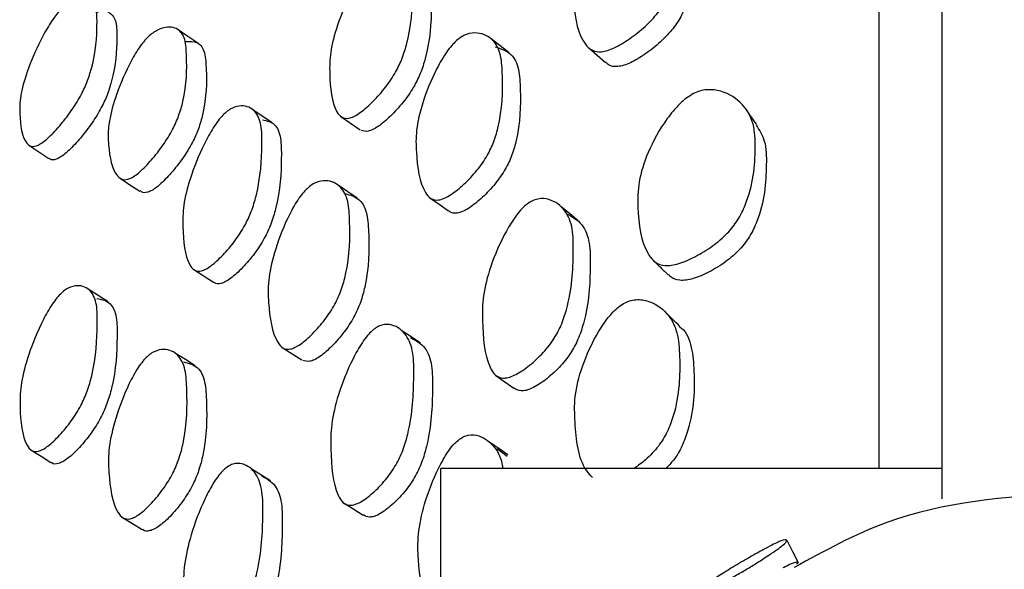
# Model space of a CAD drawing. Units: millimetres. Extents: x 48 to 1870, y 131 to 1970.
# Drawn here: x 250 to 258, y 880 to 884 of the extents above; entities that cross this region are included whole.
import ezdxf

# ---------------------------------------------------------------- set-up
doc = ezdxf.new("R2010")
doc.units = ezdxf.units.MM

msp = doc.modelspace()

# ---------------------------------------------------------------- linework, layer by layer
at = {"color": 7, "linetype": 'Continuous', "lineweight": 25}
for p, q in [((257.1942, 895.6991), (257.1942, 880.4561)), ((256.6942, 880.6991), (256.6942, 894.9491)), ((251.8483, 883.456), (251.6926, 883.5602)), ((251.2218, 882.2849), (251.3788, 882.1845)), ((251.9284, 881.6644), (252.0833, 881.566)), ((253.6433, 880.8589), (253.7235, 880.7974)), ((251.8349, 880.6007), (251.6792, 880.696)), ((257.1942, 880.6991), (253.1942, 880.6991)), ((253.1942, 877.8687), (253.1942, 880.6991))]:
    msp.add_line(p, q, dxfattribs=at)
at = {"color": 7, "linetype": 'Continuous', "lineweight": 25, "flags": 128}
for points in [[(251.2537, 884.0921), (251.175, 884.1454), (251.0963, 884.1987)], [(253.7394, 884.0148), (253.6678, 884.0701), (253.5961, 884.1253)], [(254.375, 884.0547), (254.442, 883.9956), (254.509, 883.9365)], [(252.3962, 883.506), (252.4727, 883.4536), (252.5492, 883.4013)], [(249.9045, 883.2774), (249.9838, 883.2242), (250.063, 883.1711)], [(250.6326, 883.0139), (250.7116, 882.9621), (250.7906, 882.9103)], [(252.5274, 882.8553), (252.451, 882.9067), (252.3746, 882.9581)], [(253.1072, 882.8585), (253.1815, 882.8061), (253.2558, 882.7538)], [(254.2922, 882.6748), (254.2243, 882.7297), (254.1565, 882.7846)], [(250.5369, 882.0269), (250.4577, 882.0777), (250.3785, 882.1284)], [(253.0324, 881.6978), (252.9575, 881.7479), (252.8826, 881.798)], [(251.2329, 881.5174), (251.1542, 881.5667), (251.0755, 881.616)], [(253.6349, 881.4413), (253.7068, 881.3899), (253.7787, 881.3385)], [(253.7295, 880.8068), (253.6578, 880.8568), (253.5861, 880.9068)], [(249.9223, 880.8451), (250.0015, 880.7959), (250.0808, 880.7466)], [(252.422, 880.421), (252.4984, 880.3734), (252.5748, 880.3259)], [(250.6522, 880.3079), (250.7311, 880.2604), (250.8101, 880.2129)], [(256.0502, 879.9455), (256.0053, 880.0347), (255.9603, 880.1239)]]:
    msp.add_lwpolyline(points, dxfattribs=at)
at = {"color": 7, "linetype": 'Continuous', "lineweight": 25}
for points, knots in [([(254.6378, 885.2803), (254.6536, 885.2901), (254.6868, 885.3107), (254.7579, 885.3351), (254.8754, 885.3388), (255.0014, 885.2825), (255.0893, 885.1547), (255.1077, 884.9153), (255.0993, 884.6828), (255.0064, 884.4483), (254.9307, 884.3302), (254.8243, 884.2195), (254.7024, 884.1238), (254.5808, 884.0503), (254.4747, 884.0158), (254.3972, 884.0308), (254.2934, 884.1337), (254.2581, 884.3346), (254.2488, 884.5787), (254.3117, 884.8071), (254.414, 885.0192), (254.52, 885.1693), (254.5868, 885.2413), (254.6214, 885.2678), (254.6378, 885.2803)], [0, 0, 0, 0, 0.012364, 0.025948, 0.059138, 0.127511, 0.18863, 0.248238, 0.377785, 0.409634, 0.437616, 0.468054, 0.500647, 0.532872, 0.562547, 0.589991, 0.622203, 0.752369, 0.811645, 0.872928, 0.941391, 0.972722, 0.987076, 1, 1, 1, 1]), ([(255.1276, 885.1176), (255.1532, 885.086), (255.2088, 885.0172), (255.2201, 884.7831), (255.2147, 884.5544), (255.1245, 884.3219), (255.0513, 884.2056), (254.9476, 884.0964), (254.8285, 884.0026), (254.7093, 883.9305), (254.6063, 883.8984), (254.5422, 883.9083), (254.5199, 883.9318), (254.512, 883.9402)], [0, 0, 0, 0, 0.109067, 0.237427, 0.516393, 0.584713, 0.644377, 0.70879, 0.77757, 0.845675, 0.908686, 0.967355, 1, 1, 1, 1]), ([(252.6405, 884.7296), (252.6531, 884.7406), (252.6797, 884.7638), (252.7357, 884.7941), (252.8246, 884.8079), (252.9146, 884.7659), (252.9703, 884.6508), (252.9695, 884.4198), (252.96, 884.2009), (252.8865, 883.9648), (252.8265, 883.8414), (252.7409, 883.7201), (252.642, 883.6125), (252.5582, 883.5409), (252.4983, 883.505), (252.4486, 883.4875), (252.3989, 883.4957), (252.324, 883.5912), (252.3053, 883.7825), (252.3064, 884.0147), (252.365, 884.2388), (252.4539, 884.4523), (252.5435, 884.6092), (252.5991, 884.6865), (252.6272, 884.7158), (252.6405, 884.7296)], [0, 0, 0, 0, 0.011986, 0.02528, 0.058407, 0.126931, 0.187971, 0.247673, 0.378364, 0.410412, 0.437954, 0.46788, 0.50003, 0.531786, 0.546694, 0.561119, 0.588453, 0.620966, 0.752092, 0.811417, 0.872995, 0.942091, 0.97335, 0.987448, 1, 1, 1, 1]), ([(252.9758, 884.677), (253.0062, 884.6688), (253.0735, 884.6507), (253.1188, 884.5394), (253.1196, 884.3118), (253.1095, 884.0925), (253.0365, 883.8575), (252.977, 883.7347), (252.8919, 883.6141), (252.7936, 883.507), (252.7102, 883.4357), (252.6508, 883.4003), (252.6008, 883.3822), (252.5753, 883.3901), (252.5587, 883.3953)], [0, 0, 0, 0, 0.098258, 0.217585, 0.334328, 0.589876, 0.652511, 0.706297, 0.764679, 0.827377, 0.889326, 0.918424, 0.946592, 1, 1, 1, 1]), ([(250.145, 884.3441), (250.1567, 884.3567), (250.1814, 884.3834), (250.2333, 884.4244), (250.3154, 884.4615), (250.398, 884.4534), (250.4493, 884.3757), (250.4492, 884.1863), (250.4408, 884.0026), (250.3738, 883.7863), (250.319, 883.6673), (250.2401, 883.543), (250.1485, 883.4265), (250.0703, 883.3441), (250.0142, 883.298), (249.9674, 883.2698), (249.9205, 883.2628), (249.8492, 883.3212), (249.831, 883.474), (249.8316, 883.6647), (249.8867, 883.8646), (249.9705, 884.0643), (250.0545, 884.218), (250.1064, 884.297), (250.1326, 884.329), (250.145, 884.3441)], [0, 0, 0, 0, 0.011946, 0.0252, 0.058262, 0.126778, 0.1879, 0.247676, 0.37854, 0.410651, 0.438131, 0.46796, 0.499981, 0.531647, 0.546544, 0.560952, 0.588299, 0.620789, 0.75205, 0.811489, 0.873125, 0.942195, 0.973415, 0.987483, 1, 1, 1, 1]), ([(250.443, 884.3353), (250.4441, 884.3358), (250.4956, 884.3623), (250.554, 884.34), (250.6081, 884.2685), (250.6071, 884.0778), (250.5991, 883.8954), (250.5322, 883.6796), (250.4773, 883.5608), (250.3985, 883.4367), (250.307, 883.3203), (250.229, 883.2381), (250.1727, 883.1918), (250.1263, 883.1639), (250.0876, 883.1557), (250.0716, 883.1696), (250.0656, 883.1748)], [0, 0, 0, 0, 0.002735, 0.127701, 0.239128, 0.348085, 0.586626, 0.645176, 0.695313, 0.749782, 0.808293, 0.866164, 0.893381, 0.919696, 0.9696, 1, 1, 1, 1]), ([(250.831, 884.1144), (250.8429, 884.1269), (250.868, 884.1534), (250.9215, 884.1933), (251.0079, 884.2276), (251.0975, 884.2146), (251.157, 884.1306), (251.1671, 883.9328), (251.1677, 883.7417), (251.1068, 883.5201), (251.0541, 883.3991), (250.9762, 883.2739), (250.8844, 883.1574), (250.8053, 883.0757), (250.7478, 883.0305), (250.6994, 883.0034), (250.6497, 882.9985), (250.5705, 883.0626), (250.5427, 883.2225), (250.5331, 883.4219), (250.5812, 883.6279), (250.6597, 883.8319), (250.741, 883.9877), (250.7923, 884.0673), (250.8186, 884.0993), (250.831, 884.1144)], [0, 0, 0, 0, 0.011971, 0.025244, 0.05831, 0.126789, 0.187891, 0.247676, 0.378457, 0.410539, 0.438053, 0.467935, 0.499993, 0.531665, 0.546555, 0.560963, 0.588312, 0.620808, 0.752043, 0.811462, 0.873102, 0.942163, 0.973383, 0.987464, 1, 1, 1, 1]), ([(251.1506, 884.1046), (251.1869, 884.1061), (251.2601, 884.1092), (251.3135, 884.023), (251.3247, 883.8279), (251.3248, 883.6366), (251.2641, 883.4156), (251.2115, 883.295), (251.1337, 883.1701), (251.042, 883.0538), (250.9631, 882.9722), (250.9056, 882.9269), (250.8576, 882.9004), (250.8172, 882.8937), (250.7996, 882.9086), (250.7931, 882.9141)], [0, 0, 0, 0, 0.111677, 0.22529, 0.336445, 0.579598, 0.639254, 0.690432, 0.746041, 0.805725, 0.864701, 0.892428, 0.919249, 0.970137, 1, 1, 1, 1]), ([(253.3195, 884.1118), (253.3326, 884.1222), (253.3604, 884.1444), (253.4196, 884.1714), (253.5153, 884.1783), (253.6149, 884.1275), (253.6801, 884.0033), (253.6887, 883.7637), (253.6885, 883.5387), (253.6187, 883.3001), (253.5587, 883.1768), (253.4706, 883.0572), (253.3678, 882.9524), (253.28, 882.8837), (253.2167, 882.8506), (253.1639, 882.8358), (253.1102, 882.8478), (253.0264, 882.9521), (252.9991, 883.1516), (252.9922, 883.3932), (253.046, 883.6219), (253.1322, 883.8388), (253.222, 883.997), (253.279, 884.0727), (253.3065, 884.0992), (253.3195, 884.1118)], [0, 0, 0, 0, 0.011932, 0.025215, 0.058454, 0.12708, 0.188037, 0.247675, 0.37828, 0.410291, 0.43786, 0.467845, 0.50008, 0.531881, 0.54678, 0.561208, 0.588542, 0.621118, 0.752092, 0.81124, 0.872886, 0.942203, 0.974972, 0.988119, 1, 1, 1, 1]), ([(253.6287, 884.0616), (253.6745, 884.0473), (253.7611, 884.0203), (253.8226, 883.8911), (253.832, 883.6538), (253.8314, 883.429), (253.7625, 883.1917), (253.7032, 883.0692), (253.616, 882.9504), (253.514, 882.8463), (253.4271, 882.7783), (253.3642, 882.7454), (253.3124, 882.7318), (253.275, 882.7354), (253.2602, 882.7529), (253.2576, 882.7561)], [0, 0, 0, 0, 0.127986, 0.241835, 0.353292, 0.597379, 0.657152, 0.708545, 0.764312, 0.824205, 0.88331, 0.911027, 0.937898, 0.988879, 1, 1, 1, 1]), ([(255.2115, 883.6887), (255.229, 883.6964), (255.2656, 883.7126), (255.3437, 883.7252), (255.4721, 883.7055), (255.6094, 883.6161), (255.7014, 883.4534), (255.7103, 883.182), (255.6872, 882.9242), (255.5721, 882.6841), (255.4833, 882.5692), (255.3632, 882.4684), (255.2286, 882.3864), (255.0963, 882.3284), (254.9826, 882.31), (254.9009, 882.3411), (254.7949, 882.4749), (254.7656, 882.7063), (254.7674, 882.9828), (254.8439, 883.2267), (254.9614, 883.4436), (255.0806, 883.5892), (255.1551, 883.6557), (255.1933, 883.678), (255.2115, 883.6887)], [0, 0, 0, 0, 0.012583, 0.026348, 0.059702, 0.128044, 0.189012, 0.248469, 0.377355, 0.409112, 0.43734, 0.468201, 0.501183, 0.533674, 0.563492, 0.590905, 0.622998, 0.752571, 0.811641, 0.872714, 0.940964, 0.972384, 0.986876, 1, 1, 1, 1]), ([(251.4537, 883.5167), (251.4657, 883.528), (251.491, 883.5519), (251.5442, 883.5838), (251.6285, 883.5999), (251.7134, 883.5605), (251.7662, 883.4474), (251.7658, 883.2166), (251.7567, 882.9968), (251.6873, 882.7581), (251.6306, 882.6329), (251.5494, 882.5091), (251.4555, 882.3988), (251.3755, 882.3251), (251.3182, 882.2877), (251.2705, 882.269), (251.2228, 882.2758), (251.1506, 882.3695), (251.1325, 882.5607), (251.1337, 882.7932), (251.1901, 883.0188), (251.2755, 883.2345), (251.3612, 883.3937), (251.4142, 883.4725), (251.4411, 883.5025), (251.4537, 883.5167)], [0, 0, 0, 0, 0.011954, 0.025219, 0.058306, 0.126845, 0.187946, 0.247684, 0.378461, 0.410548, 0.438059, 0.467924, 0.499994, 0.5317, 0.546608, 0.561028, 0.588378, 0.620875, 0.752057, 0.811445, 0.873068, 0.942165, 0.973401, 0.987477, 1, 1, 1, 1]), ([(255.7167, 883.4422), (255.7022, 883.4632), (255.6733, 883.5051), (255.6445, 883.547), (255.6301, 883.5679)], [0, 0, 0, 0, 0.49999, 1, 1, 1, 1]), ([(251.7714, 883.4802), (251.8054, 883.4721), (251.8747, 883.4556), (251.9209, 883.3422), (251.9218, 883.1143), (251.9122, 882.8943), (251.843, 882.6564), (251.7865, 882.5315), (251.7056, 882.4081), (251.6119, 882.2981), (251.5322, 882.2247), (251.4749, 882.1872), (251.4279, 882.1694), (251.3948, 882.1692), (251.3822, 882.1842), (251.3802, 882.1866)], [0, 0, 0, 0, 0.112076, 0.228334, 0.342, 0.590837, 0.651893, 0.704242, 0.761078, 0.822121, 0.882484, 0.910866, 0.938319, 0.990376, 1, 1, 1, 1]), ([(255.7126, 883.4364), (255.7381, 883.3964), (255.7946, 883.3079), (255.7956, 883.0458), (255.7775, 882.7928), (255.6681, 882.5551), (255.5839, 882.4423), (255.4687, 882.3435), (255.339, 882.2639), (255.2106, 882.2077), (255.1018, 882.1927), (255.0392, 882.2128), (255.0193, 882.2386), (255.0142, 882.2452)], [0, 0, 0, 0, 0.107344, 0.237997, 0.521003, 0.590186, 0.651018, 0.716743, 0.786759, 0.855985, 0.920052, 0.979607, 1, 1, 1, 1]), ([(252.1192, 882.9247), (252.1316, 882.9359), (252.1576, 882.9594), (252.2132, 882.9897), (252.3032, 883.0024), (252.3966, 882.9576), (252.459, 882.8383), (252.4694, 882.6001), (252.4693, 882.3737), (252.4051, 882.1309), (252.3498, 882.0045), (252.2682, 881.8808), (252.1725, 881.7715), (252.0903, 881.6991), (252.0307, 881.6632), (251.9807, 881.646), (251.9295, 881.6552), (251.8483, 881.755), (251.8203, 881.9528), (251.8108, 882.1927), (251.8604, 882.4231), (251.9416, 882.6419), (252.0258, 882.8023), (252.079, 882.881), (252.1063, 882.9107), (252.1192, 882.9247)], [0, 0, 0, 0, 0.01198, 0.025267, 0.058362, 0.126885, 0.187975, 0.247702, 0.378383, 0.410455, 0.437995, 0.46791, 0.500025, 0.531755, 0.546665, 0.561086, 0.58842, 0.620929, 0.752085, 0.811449, 0.873048, 0.942118, 0.97336, 0.987453, 1, 1, 1, 1]), ([(252.4267, 882.8915), (252.47, 882.8802), (252.5518, 882.8589), (252.611, 882.7346), (252.6223, 882.4988), (252.6218, 882.2724), (252.558, 882.0306), (252.5029, 881.9047), (252.4217, 881.7814), (252.3264, 881.6726), (252.2445, 881.6004), (252.1853, 881.5649), (252.135, 881.547), (252.1085, 881.5556), (252.0912, 881.5612)], [0, 0, 0, 0, 0.1292559, 0.2445312, 0.3572537, 0.6038926, 0.6644093, 0.7163548, 0.7727504, 0.8332864, 0.8931082, 0.9212269, 0.9484291, 1, 1, 1, 1]), ([(253.8853, 882.8089), (253.8991, 882.818), (253.9284, 882.8372), (253.9902, 882.8557), (254.0891, 882.8447), (254.1904, 882.7683), (254.2534, 882.6166), (254.2527, 882.3475), (254.2418, 882.0959), (254.1599, 881.8445), (254.0934, 881.7193), (253.9989, 881.6037), (253.8901, 881.5071), (253.7982, 881.4476), (253.7326, 881.4229), (253.6785, 881.4166), (253.6246, 881.4404), (253.5443, 881.5739), (253.5253, 881.8027), (253.5264, 882.0733), (253.5886, 882.3173), (253.6832, 882.5402), (253.7797, 882.6971), (253.84, 882.7709), (253.8708, 882.7967), (253.8853, 882.8089)], [0, 0, 0, 0, 0.012013, 0.02535, 0.058593, 0.127195, 0.188152, 0.247764, 0.37814, 0.410163, 0.437842, 0.467938, 0.500283, 0.532162, 0.547095, 0.561495, 0.588725, 0.621242, 0.752236, 0.811346, 0.872843, 0.942027, 0.973326, 0.987435, 1, 1, 1, 1]), ([(254.1944, 882.7339), (254.241, 882.7087), (254.3292, 882.6612), (254.3879, 882.5045), (254.3883, 882.238), (254.3771, 881.9869), (254.2966, 881.7371), (254.2312, 881.6129), (254.138, 881.4982), (254.0306, 881.4027), (253.9397, 881.3439), (253.8751, 881.3199), (253.8224, 881.3133), (253.7961, 881.3293), (253.7792, 881.3395)], [0, 0, 0, 0, 0.129756, 0.245326, 0.358451, 0.605824, 0.66648, 0.718762, 0.775403, 0.836188, 0.896141, 0.924272, 0.951445, 1, 1, 1, 1]), ([(254.8888, 882.3609), (254.9093, 882.3411), (254.9502, 882.3014), (254.9912, 882.2618), (255.0116, 882.242)], [0, 0, 0, 0, 0.500001, 1, 1, 1, 1]), ([(250.1473, 882.0808), (250.159, 882.0922), (250.1838, 882.1165), (250.2356, 882.1489), (250.3178, 882.166), (250.4004, 882.1276), (250.4517, 882.015), (250.4514, 881.7836), (250.443, 881.5634), (250.3759, 881.3235), (250.321, 881.1974), (250.2421, 881.0726), (250.1504, 880.9612), (250.0723, 880.8867), (250.0161, 880.849), (249.9694, 880.8299), (249.9225, 880.8366), (249.8513, 880.9301), (249.833, 881.1213), (249.8338, 881.354), (249.889, 881.5802), (249.9728, 881.7968), (250.0568, 881.9569), (250.1087, 882.0362), (250.1349, 882.0665), (250.1473, 882.0808)], [0, 0, 0, 0, 0.011947, 0.025203, 0.05827, 0.12678, 0.187895, 0.247676, 0.378532, 0.410625, 0.438119, 0.467955, 0.499979, 0.531633, 0.546516, 0.560923, 0.588263, 0.620775, 0.752051, 0.811484, 0.873126, 0.942201, 0.973417, 0.987484, 1, 1, 1, 1]), ([(250.4486, 882.0549), (250.4875, 882.0465), (250.561, 882.0305), (250.6094, 881.9131), (250.61, 881.6842), (250.6012, 881.4639), (250.5342, 881.2246), (250.4793, 881.0988), (250.4005, 880.9742), (250.3089, 880.8629), (250.2309, 880.7886), (250.1746, 880.7505), (250.1285, 880.7323), (250.0962, 880.7317), (250.0839, 880.7464), (250.0821, 880.7485)], [0, 0, 0, 0, 0.128149, 0.242413, 0.35417, 0.598801, 0.658819, 0.710263, 0.766141, 0.826152, 0.885479, 0.913367, 0.94035, 0.991518, 1, 1, 1, 1]), ([(254.4063, 880.6255), (254.3889, 880.6442), (254.2934, 880.7469), (254.2688, 880.9901), (254.2573, 881.269), (254.3194, 881.5195), (254.4202, 881.7446), (254.5251, 881.8992), (254.5915, 881.9709), (254.6259, 881.9956), (254.6422, 882.0072)], [0, 0, 0, 0, 0.071097, 0.391336, 0.53695, 0.68755, 0.856058, 0.933109, 0.968331, 1, 1, 1, 1]), ([(254.6422, 882.0072), (254.6578, 882.0159), (254.6908, 882.034), (254.7616, 882.0502), (254.8783, 882.0351), (255.0033, 881.9508), (255.0903, 881.7911), (255.1078, 881.514), (255.1, 881.2501), (255.0089, 880.9958), (254.9342, 880.8727), (254.8386, 880.7701), (254.7691, 880.7209), (254.7382, 880.6991)], [0, 0, 0, 0, 0.025028, 0.052559, 0.119998, 0.259081, 0.383226, 0.504219, 0.76753, 0.832325, 0.889086, 0.950806, 1, 1, 1, 1]), ([(255.1032, 881.8319), (255.084, 881.8509), (255.0456, 881.8888), (255.0072, 881.9267), (254.988, 881.9456)], [0, 0, 0, 0, 0.499998, 1, 1, 1, 1]), ([(252.6479, 881.7989), (252.6606, 881.8087), (252.6872, 881.8293), (252.7432, 881.8509), (252.8323, 881.845), (252.9226, 881.7741), (252.9789, 881.627), (252.979, 881.3585), (252.97, 881.1068), (252.897, 880.8505), (252.8372, 880.7216), (252.7515, 880.6012), (252.6526, 880.5), (252.5687, 880.437), (252.5086, 880.4098), (252.4588, 880.4013), (252.4089, 880.4224), (252.3334, 880.5505), (252.3142, 880.777), (252.3144, 881.0466), (252.3724, 881.2934), (252.4613, 881.5208), (252.5508, 881.6821), (252.6065, 881.7588), (252.6346, 881.7861), (252.6479, 881.7989)], [0, 0, 0, 0, 0.011985, 0.025278, 0.058399, 0.126934, 0.187979, 0.247662, 0.378386, 0.410452, 0.437972, 0.46787, 0.500008, 0.531781, 0.546705, 0.561143, 0.588479, 0.620986, 0.752097, 0.811443, 0.872994, 0.942067, 0.97334, 0.987442, 1, 1, 1, 1]), ([(255.1016, 881.8275), (255.1065, 881.8244), (255.158, 881.7917), (255.2019, 881.6683), (255.2247, 881.3997), (255.2157, 881.1334), (255.1264, 880.8829), (255.0655, 880.7746), (255.0122, 880.7206), (254.9909, 880.6991)], [0, 0, 0, 0, 0.019125, 0.201445, 0.379624, 0.767377, 0.862439, 0.945211, 1, 1, 1, 1]), ([(252.9531, 881.7423), (252.9952, 881.72), (253.0747, 881.6777), (253.1277, 881.5257), (253.1287, 881.2599), (253.1194, 881.0083), (253.0469, 880.7531), (252.9875, 880.6248), (252.9024, 880.505), (252.8041, 880.4043), (252.7205, 880.3415), (252.661, 880.3148), (252.6139, 880.3059), (252.5905, 880.3195), (252.5759, 880.328)], [0, 0, 0, 0, 0.1301759, 0.2462031, 0.3596701, 0.6081899, 0.6691222, 0.7213707, 0.7780773, 0.8390112, 0.8992714, 0.9275892, 0.9550006, 1, 1, 1, 1]), ([(250.8331, 881.575), (250.845, 881.5864), (250.8701, 881.6105), (250.9236, 881.642), (251.0101, 881.6566), (251.0997, 881.6138), (251.1594, 881.4955), (251.1694, 881.2567), (251.1699, 881.0299), (251.1091, 880.7853), (251.0565, 880.6575), (250.9785, 880.5319), (250.8866, 880.4204), (250.8075, 880.3464), (250.7499, 880.3094), (250.7015, 880.2913), (250.6518, 880.2998), (250.5727, 880.3984), (250.545, 880.5963), (250.5355, 880.8368), (250.5835, 881.0683), (250.6619, 881.2887), (250.7431, 881.4507), (250.7943, 881.5305), (250.8207, 881.5608), (250.8331, 881.575)], [0, 0, 0, 0, 0.011965, 0.0252338, 0.0582992, 0.126798, 0.1879055, 0.2476842, 0.3784639, 0.4105598, 0.4380677, 0.4679455, 0.5000032, 0.5316765, 0.546568, 0.5609735, 0.5883088, 0.6208139, 0.7520556, 0.8114646, 0.8731029, 0.9421748, 0.973396, 0.9874686, 1, 1, 1, 1]), ([(251.1387, 881.5491), (251.1804, 881.5389), (251.2592, 881.5195), (251.3159, 881.3964), (251.3268, 881.1601), (251.327, 880.9333), (251.2664, 880.6894), (251.2138, 880.5619), (251.1359, 880.4366), (251.0442, 880.3254), (250.9653, 880.2516), (250.9077, 880.2144), (250.86, 880.1973), (250.8263, 880.1975), (250.8129, 880.2127), (250.8113, 880.2146)], [0, 0, 0, 0, 0.12829, 0.242705, 0.354624, 0.59947, 0.659568, 0.711089, 0.767076, 0.827174, 0.886563, 0.914483, 0.941486, 0.992703, 1, 1, 1, 1]), ([(253.3346, 880.9253), (253.3477, 880.9345), (253.3755, 880.9539), (253.4346, 880.972), (253.5305, 880.9596), (253.6264, 880.877), (253.6816, 880.7744), (253.6866, 880.7043), (253.687, 880.6991)], [0, 0, 0, 0, 0.061895, 0.130778, 0.303067, 0.658901, 0.974981, 1, 1, 1, 1]), ([(253.1442, 879.5232), (253.1413, 879.5244), (253.1143, 879.5348), (253.0511, 879.6718), (253.0146, 879.8919), (253.0071, 880.1712), (253.06, 880.4212), (253.1459, 880.6501), (253.2353, 880.8111), (253.2918, 880.8867), (253.3209, 880.9129), (253.3346, 880.9253)], [0, 0, 0, 0, 0.009719, 0.08822, 0.403528, 0.545912, 0.694185, 0.860915, 0.936123, 0.969937, 1, 1, 1, 1]), ([(251.4603, 880.6875), (251.4723, 880.6976), (251.4977, 880.7189), (251.551, 880.7419), (251.6355, 880.7382), (251.7207, 880.6696), (251.7739, 880.5239), (251.7737, 880.255), (251.7642, 880.0016), (251.6942, 879.7424), (251.6374, 879.6116), (251.5561, 879.4888), (251.462, 879.3849), (251.3819, 879.3197), (251.3245, 879.2911), (251.2767, 879.2814), (251.2288, 879.3014), (251.1563, 879.4283), (251.1382, 879.6553), (251.1397, 879.9266), (251.1964, 880.1753), (251.2819, 880.4049), (251.3677, 880.5684), (251.4208, 880.6464), (251.4476, 880.6743), (251.4603, 880.6875)], [0, 0, 0, 0, 0.01196, 0.025228, 0.058308, 0.126843, 0.187963, 0.247711, 0.378419, 0.410512, 0.438045, 0.467941, 0.500018, 0.53172, 0.54663, 0.561046, 0.588385, 0.620881, 0.752059, 0.811446, 0.873076, 0.942165, 0.973397, 0.98747, 1, 1, 1, 1]), ([(251.7631, 880.6397), (251.803, 880.6186), (251.8786, 880.5787), (251.9287, 880.4281), (251.9295, 880.1618), (251.9196, 879.9084), (251.8499, 879.6501), (251.7932, 879.5197), (251.7122, 879.3973), (251.6184, 879.2937), (251.5385, 879.2286), (251.4813, 879.2002), (251.4331, 879.1897), (251.4085, 879.2043), (251.3924, 879.2138)], [0, 0, 0, 0, 0.12928, 0.2445712, 0.3572743, 0.6038282, 0.6643649, 0.7163029, 0.7727031, 0.8332328, 0.8930643, 0.9212058, 0.9484133, 1, 1, 1, 1]), ([(258.1942, 880.5049), (257.702, 880.4694), (256.9344, 880.414), (256.2581, 880.0416), (256.0155, 879.908)], [0, 0, 0, 0, 0.641282, 1, 1, 1, 1]), ([(255.6257, 879.8884), (255.6103, 879.8796), (255.5765, 879.8602), (255.5108, 879.8244), (255.4091, 879.7716), (255.268, 879.7001), (255.2489, 879.7145), (255.2116, 879.7047), (255.3459, 879.7966), (255.4024, 879.8335), (255.4748, 879.8795), (255.5795, 879.9436), (255.6863, 880.0051), (255.7608, 880.0463), (255.8192, 880.0775), (255.8732, 880.1048), (255.9406, 880.1347), (255.9603, 880.1311), (255.9554, 880.1038), (255.8297, 880.0178), (255.735, 879.9552), (255.671, 879.9152), (255.64, 879.8969), (255.6257, 879.8884)], [0, 0, 0, 0, 0.011496, 0.025274, 0.057546, 0.128426, 0.246815, 0.410801, 0.437842, 0.452216, 0.467159, 0.499596, 0.531614, 0.545976, 0.560163, 0.587073, 0.620602, 0.753016, 0.87152, 0.943066, 0.97673, 0.989227, 1, 1, 1, 1]), ([(255.9282, 879.9082), (255.9384, 879.9134), (255.9744, 879.9319), (256.0239, 879.9522), (256.0607, 879.9636), (256.0393, 879.9398), (256.0353, 879.9354)], [0, 0, 0, 0, 0.063748, 0.223485, 0.855605, 1, 1, 1, 1])]:
    msp.add_open_spline(points, degree=3, knots=knots, dxfattribs=at)

doc.saveas('drawing.dxf')
